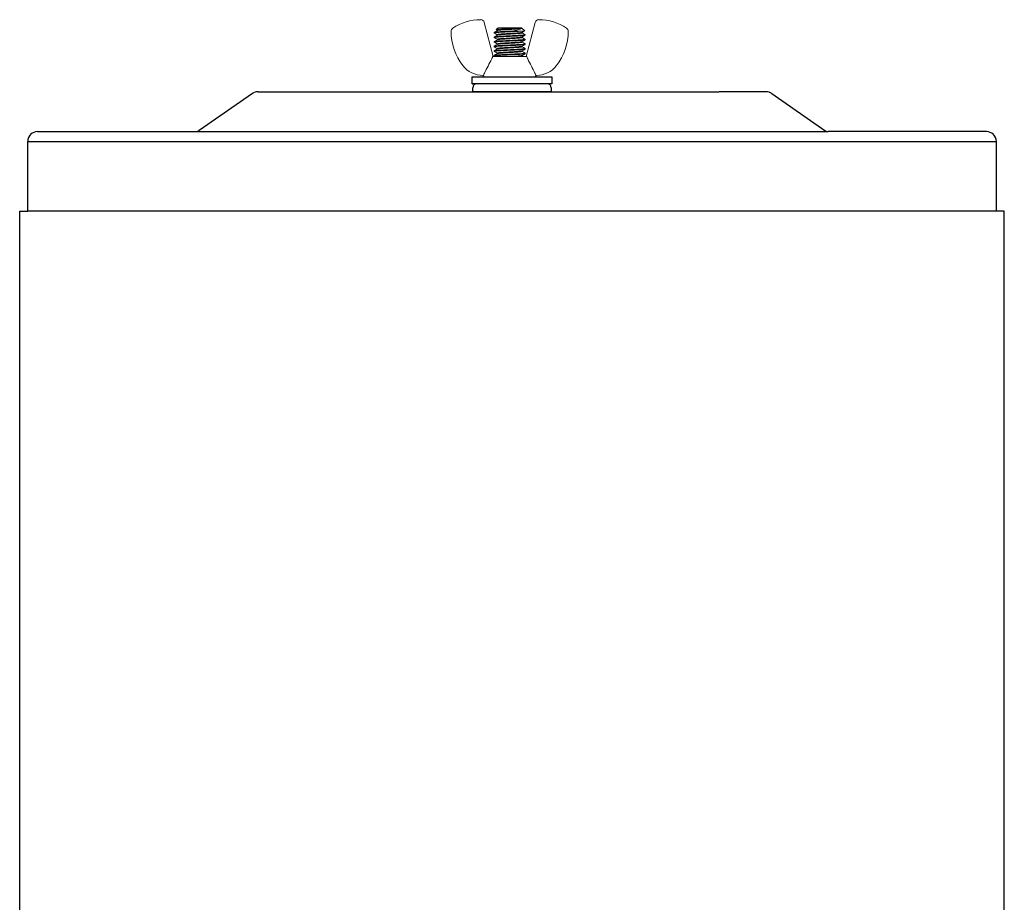
# Model space of a CAD drawing. Units: inches. Extents: x -28 to 135, y 80 to 165.
# Drawn here: x 89 to 102, y 113 to 124 of the extents above; entities that cross this region are included whole.
import ezdxf

# ---------------------------------------------------------------- set-up
doc = ezdxf.new("R2010")
doc.units = ezdxf.units.IN
doc.header["$MEASUREMENT"] = 0
doc.layers.add('OBJECT', color=1, linetype='Continuous')

msp = doc.modelspace()

# ---------------------------------------------------------------- linework, layer by layer
at = {"layer": 'OBJECT', "color": 7, "lineweight": 15, "ltscale": 2}
for p, q in [((95.103, 123.868), (94.989, 124.294)), ((95.515, 123.868), (95.629, 124.294)), ((95.136, 124.182), (95.116, 124.17)), ((95.116, 124.17), (95.116, 124.163)), ((95.116, 124.162), (95.135, 124.151)), ((95.135, 124.123), (95.116, 124.112)), ((95.135, 124.151), (95.153, 124.14)), ((95.154, 124.134), (95.135, 124.123)), ((95.154, 124.192), (95.136, 124.182)), ((95.163, 124.228), (95.14, 124.206)), ((95.14, 124.206), (95.141, 124.207)), ((95.14, 124.206), (95.14, 124.206)), ((95.14, 124.206), (95.14, 124.206)), ((95.14, 124.206), (95.14, 124.206)), ((95.14, 124.206), (95.153, 124.198)), ((95.141, 124.207), (95.143, 124.207)), ((95.143, 124.207), (95.145, 124.207)), ((95.145, 124.207), (95.147, 124.208)), ((95.147, 124.208), (95.15, 124.208)), ((95.157, 124.118), (95.149, 124.117)), ((95.15, 124.208), (95.154, 124.208)), ((95.153, 124.199), (95.153, 124.192)), ((95.153, 124.141), (95.153, 124.134)), ((95.154, 124.208), (95.158, 124.209)), ((95.165, 124.119), (95.157, 124.118)), ((95.158, 124.209), (95.162, 124.209)), ((95.162, 124.209), (95.167, 124.209)), ((95.163, 124.228), (95.455, 124.228)), ((95.173, 124.119), (95.165, 124.119)), ((95.167, 124.209), (95.172, 124.21)), ((95.172, 124.21), (95.178, 124.21)), ((95.183, 124.12), (95.173, 124.119)), ((95.178, 124.21), (95.184, 124.21)), ((95.193, 124.12), (95.183, 124.12)), ((95.184, 124.21), (95.191, 124.211)), ((95.191, 124.211), (95.198, 124.211)), ((95.204, 124.121), (95.193, 124.12)), ((95.198, 124.211), (95.205, 124.211)), ((95.215, 124.122), (95.204, 124.121)), ((95.205, 124.211), (95.212, 124.212)), ((95.212, 124.212), (95.22, 124.212)), ((95.226, 124.122), (95.215, 124.122)), ((95.22, 124.212), (95.228, 124.212)), ((95.237, 124.123), (95.226, 124.122)), ((95.228, 124.212), (95.237, 124.213)), ((95.237, 124.213), (95.245, 124.213)), ((95.248, 124.123), (95.237, 124.123)), ((95.245, 124.213), (95.254, 124.213)), ((95.26, 124.124), (95.248, 124.123)), ((95.254, 124.213), (95.263, 124.214)), ((95.272, 124.124), (95.26, 124.124)), ((95.263, 124.214), (95.272, 124.214)), ((95.272, 124.214), (95.281, 124.214)), ((95.284, 124.125), (95.272, 124.124)), ((95.281, 124.214), (95.29, 124.215)), ((95.297, 124.126), (95.284, 124.125)), ((95.29, 124.215), (95.299, 124.215)), ((95.293, 124.183), (95.435, 124.183)), ((95.309, 124.126), (95.297, 124.126)), ((95.299, 124.215), (95.308, 124.215)), ((95.308, 124.215), (95.317, 124.216)), ((95.32, 124.127), (95.309, 124.126)), ((95.317, 124.216), (95.326, 124.216)), ((95.332, 124.127), (95.32, 124.127)), ((95.326, 124.216), (95.335, 124.216)), ((95.343, 124.128), (95.332, 124.127)), ((95.335, 124.216), (95.344, 124.217)), ((95.354, 124.129), (95.343, 124.128)), ((95.344, 124.217), (95.352, 124.217)), ((95.352, 124.217), (95.361, 124.217)), ((95.365, 124.129), (95.354, 124.129)), ((95.361, 124.217), (95.37, 124.218)), ((95.375, 124.13), (95.365, 124.129)), ((95.37, 124.218), (95.378, 124.218)), ((95.386, 124.13), (95.375, 124.13)), ((95.378, 124.218), (95.387, 124.218)), ((95.397, 124.131), (95.386, 124.13)), ((95.387, 124.218), (95.395, 124.219)), ((95.395, 124.219), (95.461, 124.219)), ((95.407, 124.131), (95.397, 124.131)), ((95.417, 124.132), (95.407, 124.131)), ((95.427, 124.132), (95.417, 124.132)), ((95.436, 124.133), (95.427, 124.132)), ((95.435, 124.183), (95.442, 124.184)), ((95.445, 124.133), (95.436, 124.133)), ((95.442, 124.184), (95.45, 124.184)), ((95.453, 124.134), (95.445, 124.133)), ((95.45, 124.184), (95.456, 124.184)), ((95.46, 124.135), (95.453, 124.134)), ((95.497, 124.188), (95.455, 124.228)), ((95.456, 124.184), (95.463, 124.185)), ((95.467, 124.135), (95.46, 124.135)), ((95.463, 124.185), (95.469, 124.185)), ((95.464, 124.169), (95.483, 124.18)), ((95.465, 124.163), (95.465, 124.169)), ((95.48, 124.154), (95.465, 124.163)), ((95.473, 124.136), (95.467, 124.135)), ((95.469, 124.185), (95.474, 124.185)), ((95.469, 124.114), (95.475, 124.118)), ((95.479, 124.136), (95.473, 124.136)), ((95.474, 124.185), (95.479, 124.186)), ((95.475, 124.118), (95.482, 124.121)), ((95.479, 124.186), (95.483, 124.186)), ((95.484, 124.137), (95.479, 124.136)), ((95.502, 124.141), (95.48, 124.154)), ((95.482, 124.121), (95.488, 124.125)), ((95.483, 124.18), (95.497, 124.188)), ((95.483, 124.186), (95.487, 124.186)), ((95.489, 124.137), (95.484, 124.137)), ((95.487, 124.186), (95.49, 124.187)), ((95.488, 124.125), (95.495, 124.129)), ((95.493, 124.138), (95.489, 124.137)), ((95.49, 124.187), (95.493, 124.187)), ((95.493, 124.187), (95.495, 124.187)), ((95.496, 124.139), (95.493, 124.138)), ((95.495, 124.187), (95.496, 124.188)), ((95.495, 124.129), (95.502, 124.133)), ((95.496, 124.188), (95.497, 124.188)), ((95.499, 124.139), (95.496, 124.139)), ((95.497, 124.188), (95.497, 124.188)), ((95.497, 124.188), (95.497, 124.188)), ((95.501, 124.14), (95.499, 124.139)), ((95.501, 124.141), (95.502, 124.141)), ((95.502, 124.14), (95.501, 124.14)), ((95.502, 124.141), (95.502, 124.14)), ((95.502, 124.141), (95.502, 124.141)), ((95.502, 124.134), (95.502, 124.141)), ((95.117, 124.113), (95.116, 124.112)), ((95.116, 124.112), (95.116, 124.112)), ((95.116, 124.112), (95.116, 124.112)), ((95.116, 124.112), (95.116, 124.105)), ((95.116, 124.104), (95.135, 124.093)), ((95.13, 124.063), (95.116, 124.055)), ((95.117, 124.055), (95.116, 124.054)), ((95.116, 124.054), (95.116, 124.054)), ((95.116, 124.054), (95.116, 124.054)), ((95.116, 124.054), (95.116, 124.047)), ((95.116, 124.046), (95.13, 124.038)), ((95.135, 124.008), (95.116, 123.997)), ((95.117, 123.997), (95.116, 123.996)), ((95.116, 123.996), (95.116, 123.996)), ((95.116, 123.996), (95.116, 123.996)), ((95.116, 123.996), (95.116, 123.989)), ((95.118, 124.113), (95.117, 124.113)), ((95.118, 124.055), (95.117, 124.055)), ((95.118, 123.997), (95.117, 123.997)), ((95.121, 124.114), (95.118, 124.113)), ((95.121, 124.056), (95.118, 124.055)), ((95.121, 123.998), (95.118, 123.997)), ((95.123, 124.114), (95.121, 124.114)), ((95.123, 124.056), (95.121, 124.056)), ((95.123, 123.998), (95.121, 123.998)), ((95.127, 124.115), (95.123, 124.114)), ((95.127, 124.057), (95.123, 124.056)), ((95.127, 123.999), (95.123, 123.998)), ((95.131, 124.116), (95.127, 124.115)), ((95.131, 124.058), (95.127, 124.057)), ((95.131, 124), (95.127, 123.999)), ((95.138, 124.067), (95.13, 124.063)), ((95.13, 124.038), (95.153, 124.024)), ((95.137, 124.116), (95.131, 124.116)), ((95.137, 124.058), (95.131, 124.058)), ((95.137, 124), (95.131, 124)), ((95.135, 124.093), (95.153, 124.082)), ((95.154, 124.018), (95.135, 124.008)), ((95.143, 124.117), (95.137, 124.116)), ((95.143, 124.059), (95.137, 124.058)), ((95.143, 124.001), (95.137, 124)), ((95.154, 124.076), (95.138, 124.067)), ((95.149, 124.117), (95.143, 124.117)), ((95.149, 124.059), (95.143, 124.059)), ((95.149, 124.001), (95.143, 124.001)), ((95.157, 124.06), (95.149, 124.059)), ((95.157, 124.002), (95.149, 124.001)), ((95.153, 124.083), (95.153, 124.076)), ((95.153, 124.025), (95.153, 124.018)), ((95.165, 124.061), (95.157, 124.06)), ((95.165, 124.003), (95.157, 124.002)), ((95.173, 124.061), (95.165, 124.061)), ((95.173, 124.003), (95.165, 124.003)), ((95.183, 124.062), (95.173, 124.061)), ((95.183, 124.004), (95.173, 124.003)), ((95.193, 124.062), (95.183, 124.062)), ((95.193, 124.005), (95.183, 124.004)), ((95.204, 124.063), (95.193, 124.062)), ((95.204, 124.005), (95.193, 124.005)), ((95.215, 124.064), (95.204, 124.063)), ((95.215, 124.006), (95.204, 124.005)), ((95.226, 124.064), (95.215, 124.064)), ((95.226, 124.006), (95.215, 124.006)), ((95.237, 124.065), (95.226, 124.064)), ((95.237, 124.007), (95.226, 124.006)), ((95.248, 124.065), (95.237, 124.065)), ((95.248, 124.007), (95.237, 124.007)), ((95.26, 124.066), (95.248, 124.065)), ((95.26, 124.008), (95.248, 124.007)), ((95.272, 124.066), (95.26, 124.066)), ((95.272, 124.009), (95.26, 124.008)), ((95.284, 124.067), (95.272, 124.066)), ((95.284, 124.009), (95.272, 124.009)), ((95.297, 124.068), (95.284, 124.067)), ((95.297, 124.01), (95.284, 124.009)), ((95.309, 124.068), (95.297, 124.068)), ((95.309, 124.01), (95.297, 124.01)), ((95.32, 124.069), (95.309, 124.068)), ((95.32, 124.011), (95.309, 124.01)), ((95.332, 124.069), (95.32, 124.069)), ((95.332, 124.012), (95.32, 124.011)), ((95.343, 124.07), (95.332, 124.069)), ((95.343, 124.012), (95.332, 124.012)), ((95.354, 124.071), (95.343, 124.07)), ((95.354, 124.013), (95.343, 124.012)), ((95.365, 124.071), (95.354, 124.071)), ((95.365, 124.013), (95.354, 124.013)), ((95.375, 124.072), (95.365, 124.071)), ((95.375, 124.014), (95.365, 124.013)), ((95.386, 124.072), (95.375, 124.072)), ((95.386, 124.014), (95.375, 124.014)), ((95.397, 124.073), (95.386, 124.072)), ((95.397, 124.015), (95.386, 124.014)), ((95.407, 124.073), (95.397, 124.073)), ((95.407, 124.015), (95.397, 124.015)), ((95.417, 124.074), (95.407, 124.073)), ((95.417, 124.016), (95.407, 124.015)), ((95.427, 124.074), (95.417, 124.074)), ((95.427, 124.016), (95.417, 124.016)), ((95.436, 124.075), (95.427, 124.074)), ((95.436, 124.017), (95.427, 124.016)), ((95.445, 124.075), (95.436, 124.075)), ((95.445, 124.018), (95.436, 124.017)), ((95.453, 124.076), (95.445, 124.075)), ((95.453, 124.018), (95.445, 124.018)), ((95.46, 124.077), (95.453, 124.076)), ((95.46, 124.019), (95.453, 124.018)), ((95.467, 124.077), (95.46, 124.077)), ((95.467, 124.019), (95.46, 124.019)), ((95.464, 124.111), (95.469, 124.114)), ((95.464, 124.053), (95.483, 124.064)), ((95.464, 123.995), (95.473, 124)), ((95.465, 124.105), (95.465, 124.111)), ((95.488, 124.092), (95.465, 124.105)), ((95.465, 124.047), (95.465, 124.053)), ((95.483, 124.036), (95.465, 124.047)), ((95.465, 123.989), (95.465, 123.995)), ((95.473, 124.078), (95.467, 124.077)), ((95.473, 124.02), (95.467, 124.019)), ((95.479, 124.078), (95.473, 124.078)), ((95.479, 124.02), (95.473, 124.02)), ((95.473, 124), (95.482, 124.006)), ((95.484, 124.079), (95.479, 124.078)), ((95.484, 124.021), (95.479, 124.02)), ((95.482, 124.006), (95.492, 124.011)), ((95.483, 124.064), (95.502, 124.075)), ((95.502, 124.026), (95.483, 124.036)), ((95.489, 124.079), (95.484, 124.079)), ((95.489, 124.021), (95.484, 124.021)), ((95.502, 124.083), (95.488, 124.092)), ((95.493, 124.08), (95.489, 124.079)), ((95.493, 124.022), (95.489, 124.021)), ((95.492, 124.011), (95.502, 124.017)), ((95.496, 124.081), (95.493, 124.08)), ((95.496, 124.023), (95.493, 124.022)), ((95.499, 124.081), (95.496, 124.081)), ((95.499, 124.023), (95.496, 124.023)), ((95.501, 124.082), (95.499, 124.081)), ((95.501, 124.024), (95.499, 124.023)), ((95.501, 124.083), (95.502, 124.083)), ((95.502, 124.082), (95.501, 124.082)), ((95.501, 124.026), (95.502, 124.025)), ((95.502, 124.024), (95.501, 124.024)), ((95.502, 124.083), (95.502, 124.082)), ((95.502, 124.083), (95.502, 124.083)), ((95.502, 124.076), (95.502, 124.083)), ((95.502, 124.025), (95.502, 124.024)), ((95.502, 124.025), (95.502, 124.025)), ((95.502, 124.018), (95.502, 124.025)), ((95.116, 123.988), (95.135, 123.977)), ((95.135, 123.95), (95.116, 123.939)), ((95.117, 123.939), (95.116, 123.938)), ((95.116, 123.938), (95.116, 123.938)), ((95.116, 123.938), (95.116, 123.938)), ((95.116, 123.938), (95.116, 123.931)), ((95.116, 123.93), (95.131, 123.922)), ((95.133, 123.89), (95.116, 123.881)), ((95.117, 123.881), (95.116, 123.88)), ((95.116, 123.88), (95.116, 123.88)), ((95.116, 123.88), (95.116, 123.88)), ((95.116, 123.88), (95.116, 123.873)), ((95.116, 123.872), (95.123, 123.868)), ((95.118, 123.939), (95.117, 123.939)), ((95.118, 123.881), (95.117, 123.881)), ((95.121, 123.94), (95.118, 123.939)), ((95.121, 123.882), (95.118, 123.881)), ((95.123, 123.94), (95.121, 123.94)), ((95.123, 123.883), (95.121, 123.882)), ((95.127, 123.941), (95.123, 123.94)), ((95.127, 123.883), (95.123, 123.883)), ((95.131, 123.942), (95.127, 123.941)), ((95.131, 123.884), (95.127, 123.883)), ((95.137, 123.942), (95.131, 123.942)), ((95.131, 123.922), (95.14, 123.917)), ((95.137, 123.884), (95.131, 123.884)), ((95.154, 123.903), (95.133, 123.89)), ((95.135, 123.977), (95.153, 123.967)), ((95.154, 123.961), (95.135, 123.95)), ((95.143, 123.943), (95.137, 123.942)), ((95.143, 123.885), (95.137, 123.884)), ((95.14, 123.917), (95.153, 123.909)), ((95.149, 123.943), (95.143, 123.943)), ((95.149, 123.886), (95.143, 123.885)), ((95.157, 123.944), (95.149, 123.943)), ((95.157, 123.886), (95.149, 123.886)), ((95.153, 123.967), (95.153, 123.96)), ((95.153, 123.909), (95.153, 123.902)), ((95.165, 123.945), (95.157, 123.944)), ((95.165, 123.887), (95.157, 123.886)), ((95.173, 123.945), (95.165, 123.945)), ((95.173, 123.887), (95.165, 123.887)), ((95.183, 123.946), (95.173, 123.945)), ((95.183, 123.888), (95.173, 123.887)), ((95.193, 123.947), (95.183, 123.946)), ((95.193, 123.889), (95.183, 123.888)), ((95.204, 123.947), (95.193, 123.947)), ((95.204, 123.889), (95.193, 123.889)), ((95.215, 123.948), (95.204, 123.947)), ((95.215, 123.89), (95.204, 123.889)), ((95.226, 123.948), (95.215, 123.948)), ((95.226, 123.89), (95.215, 123.89)), ((95.237, 123.949), (95.226, 123.948)), ((95.237, 123.891), (95.226, 123.89)), ((95.248, 123.949), (95.237, 123.949)), ((95.248, 123.891), (95.237, 123.891)), ((95.26, 123.95), (95.248, 123.949)), ((95.26, 123.892), (95.248, 123.891)), ((95.272, 123.951), (95.26, 123.95)), ((95.272, 123.893), (95.26, 123.892)), ((95.284, 123.951), (95.272, 123.951)), ((95.284, 123.893), (95.272, 123.893)), ((95.297, 123.952), (95.284, 123.951)), ((95.297, 123.894), (95.284, 123.893)), ((95.309, 123.952), (95.297, 123.952)), ((95.309, 123.894), (95.297, 123.894)), ((95.32, 123.953), (95.309, 123.952)), ((95.32, 123.895), (95.309, 123.894)), ((95.332, 123.954), (95.32, 123.953)), ((95.332, 123.896), (95.32, 123.895)), ((95.343, 123.954), (95.332, 123.954)), ((95.343, 123.896), (95.332, 123.896)), ((95.354, 123.955), (95.343, 123.954)), ((95.354, 123.897), (95.343, 123.896)), ((95.365, 123.955), (95.354, 123.955)), ((95.365, 123.897), (95.354, 123.897)), ((95.375, 123.956), (95.365, 123.955)), ((95.375, 123.898), (95.365, 123.897)), ((95.386, 123.956), (95.375, 123.956)), ((95.386, 123.898), (95.375, 123.898)), ((95.397, 123.957), (95.386, 123.956)), ((95.397, 123.899), (95.386, 123.898)), ((95.407, 123.957), (95.397, 123.957)), ((95.407, 123.899), (95.397, 123.899)), ((95.417, 123.958), (95.407, 123.957)), ((95.417, 123.9), (95.407, 123.899)), ((95.427, 123.958), (95.417, 123.958)), ((95.427, 123.9), (95.417, 123.9)), ((95.436, 123.959), (95.427, 123.958)), ((95.436, 123.901), (95.427, 123.9)), ((95.445, 123.96), (95.436, 123.959)), ((95.445, 123.902), (95.436, 123.901)), ((95.453, 123.96), (95.445, 123.96)), ((95.453, 123.902), (95.445, 123.902)), ((95.46, 123.961), (95.453, 123.96)), ((95.46, 123.903), (95.453, 123.902)), ((95.467, 123.961), (95.46, 123.961)), ((95.467, 123.903), (95.46, 123.903)), ((95.464, 123.937), (95.483, 123.948)), ((95.464, 123.879), (95.481, 123.889)), ((95.483, 123.979), (95.465, 123.989)), ((95.465, 123.931), (95.465, 123.938)), ((95.483, 123.921), (95.465, 123.931)), ((95.465, 123.873), (95.465, 123.88)), ((95.473, 123.868), (95.465, 123.873)), ((95.473, 123.962), (95.467, 123.961)), ((95.473, 123.904), (95.467, 123.903)), ((95.479, 123.962), (95.473, 123.962)), ((95.479, 123.904), (95.473, 123.904)), ((95.484, 123.963), (95.479, 123.962)), ((95.484, 123.905), (95.479, 123.904)), ((95.481, 123.889), (95.502, 123.901)), ((95.502, 123.968), (95.483, 123.979)), ((95.483, 123.948), (95.502, 123.959)), ((95.502, 123.91), (95.483, 123.921)), ((95.489, 123.964), (95.484, 123.963)), ((95.489, 123.906), (95.484, 123.905)), ((95.493, 123.964), (95.489, 123.964)), ((95.493, 123.906), (95.489, 123.906)), ((95.496, 123.965), (95.493, 123.964)), ((95.496, 123.907), (95.493, 123.906)), ((95.499, 123.965), (95.496, 123.965)), ((95.499, 123.907), (95.496, 123.907)), ((95.501, 123.966), (95.499, 123.965)), ((95.501, 123.908), (95.499, 123.907)), ((95.501, 123.968), (95.502, 123.967)), ((95.502, 123.966), (95.501, 123.966)), ((95.502, 123.908), (95.501, 123.908)), ((95.502, 123.967), (95.502, 123.966)), ((95.502, 123.967), (95.502, 123.967)), ((95.502, 123.96), (95.502, 123.967)), ((95.501, 123.91), (95.502, 123.909)), ((95.502, 123.909), (95.502, 123.908)), ((95.502, 123.909), (95.502, 123.909)), ((95.502, 123.902), (95.502, 123.909)), ((95.101, 123.868), (95.517, 123.868)), ((94.974, 123.629), (94.98, 123.629)), ((94.976, 123.629), (94.975, 123.624)), ((94.975, 123.624), (94.987, 123.61)), ((95.63, 123.61), (95.643, 123.624)), ((95.644, 123.629), (95.638, 123.629)), ((95.643, 123.624), (95.642, 123.629)), ((95.63, 123.61), (94.987, 123.61)), ((95.031, 123.61), (95.309, 123.61)), ((95.309, 123.61), (95.587, 123.61))]:
    msp.add_line(p, q, dxfattribs=at)
at = {"layer": 'OBJECT', "color": 7, "ltscale": 2}
for p, q in [((94.838, 123.525), (94.838, 123.61)), ((94.838, 123.61), (95.838, 123.61)), ((94.838, 123.525), (94.845, 123.525)), ((95.838, 123.525), (94.838, 123.525)), ((95.838, 123.525), (95.788, 123.525)), ((95.838, 123.525), (95.83, 123.525)), ((95.838, 123.61), (95.838, 123.525)), ((92.081, 123.402), (91.415, 122.938)), ((92.152, 123.425), (92.743, 123.425)), ((92.743, 123.425), (97.932, 123.425)), ((94.845, 123.425), (94.845, 123.475)), ((95.83, 123.425), (94.845, 123.425)), ((95.83, 123.475), (95.83, 123.425)), ((98.524, 123.425), (97.938, 123.425)), ((98.595, 123.402), (99.261, 122.938)), ((89.388, 122.925), (91.372, 122.925)), ((91.372, 122.925), (99.303, 122.925)), ((101.288, 122.925), (99.303, 122.925)), ((89.263, 121.925), (89.263, 122.8)), ((101.413, 122.798), (89.263, 122.798)), ((101.413, 121.925), (101.413, 122.8)), ((89.163, 121.925), (89.263, 121.925)), ((89.163, 116.925), (89.163, 121.925)), ((101.413, 121.925), (89.263, 121.925)), ((101.513, 121.925), (101.413, 121.925)), ((101.513, 116.925), (101.513, 121.925))]:
    msp.add_line(p, q, dxfattribs=at)
at = {"layer": 'OBJECT', "color": 7, "ltscale": 0.3}
for p, q in [((89.163, 109.425), (89.163, 116.925)), ((101.513, 109.425), (101.513, 116.925))]:
    msp.add_line(p, q, dxfattribs=at)
at = {"layer": 'OBJECT', "color": 7, "lineweight": 15, "ltscale": 2}
for centre, radius, start, end in [((94.944, 123.703), 0.625, 90, 124), ((94.944, 124.282), 0.0465, 15, 90), ((95.674, 124.282), 0.0465, 90, 165), ((95.674, 123.703), 0.625, 56, 90), ((94.621, 124.183), 0.0465, 124, 180), ((95.276, 124.183), 0.702, 180, 217.8012), ((95.281, 124.661), 0.478, 271.4969, 292.1514), ((95.342, 124.183), 0.702, 322.1988, 0), ((95.997, 124.183), 0.0465, 0, 56), ((94.974, 123.949), 0.32, 217.8012, 270), ((95.644, 123.949), 0.32, 270, 322.1988)]:
    msp.add_arc(centre, radius, start, end, dxfattribs=at)
at = {"layer": 'OBJECT', "color": 7, "ltscale": 2}
for centre, radius, start, end in [((94.895, 123.475), 0.05, 90, 180), ((95.78, 123.475), 0.05, 0, 90), ((92.152, 123.3), 0.125, 90, 124.8905), ((98.524, 123.3), 0.125, 55.1095, 90), ((89.388, 122.8), 0.125, 90, 180), ((91.372, 123), 0.075, 270, 304.8905), ((99.303, 123), 0.075, 235.1095, 270), ((101.288, 122.8), 0.125, 0, 90)]:
    msp.add_arc(centre, radius, start, end, dxfattribs=at)
at = {"layer": 'OBJECT', "color": 7, "lineweight": 15, "ltscale": 2}
for points, knots in [([(95.293, 124.183), (95.269, 124.182), (95.245, 124.181), (95.214, 124.179), (95.204, 124.179), (95.185, 124.178), (95.176, 124.177), (95.151, 124.176), (95.138, 124.174), (95.12, 124.172), (95.116, 124.171), (95.116, 124.17)], [0, 0, 0, 0, 0.25, 0.25, 0.375, 0.375, 0.5, 0.5, 0.75, 0.75, 1, 1, 1, 1]), ([(95.435, 124.183), (95.432, 124.183), (95.425, 124.183), (95.415, 124.182), (95.404, 124.182), (95.393, 124.181), (95.381, 124.181), (95.37, 124.18), (95.358, 124.179), (95.346, 124.179), (95.334, 124.178), (95.321, 124.178), (95.309, 124.177), (95.297, 124.176), (95.284, 124.176), (95.272, 124.175), (95.26, 124.175), (95.248, 124.174), (95.237, 124.173), (95.226, 124.173), (95.215, 124.172), (95.204, 124.172), (95.193, 124.171), (95.183, 124.171), (95.173, 124.17), (95.164, 124.169), (95.157, 124.169), (95.149, 124.168), (95.143, 124.167), (95.137, 124.167), (95.131, 124.166), (95.127, 124.166), (95.123, 124.165), (95.121, 124.165), (95.118, 124.164), (95.117, 124.163), (95.116, 124.163), (95.116, 124.163), (95.116, 124.162), (95.116, 124.162), (95.116, 124.162)], [0, 0, 0, 0, 0.027931, 0.055489, 0.082634, 0.109897, 0.137568, 0.165597, 0.192303, 0.219227, 0.246319, 0.273522, 0.300782, 0.328048, 0.355258, 0.382355, 0.409286, 0.435998, 0.462441, 0.488569, 0.516892, 0.545038, 0.573618, 0.602599, 0.631921, 0.658819, 0.685893, 0.713088, 0.740349, 0.767619, 0.794842, 0.821962, 0.846686, 0.871236, 0.895574, 0.919663, 0.943468, 0.966957, 0.992598, 1, 1, 1, 1]), ([(95.502, 124.134), (95.502, 124.133), (95.502, 124.133), (95.501, 124.132), (95.499, 124.132), (95.496, 124.131), (95.493, 124.131), (95.489, 124.13), (95.484, 124.13), (95.479, 124.129), (95.473, 124.128), (95.467, 124.128), (95.46, 124.127), (95.453, 124.127), (95.445, 124.126), (95.436, 124.126), (95.427, 124.125), (95.417, 124.124), (95.407, 124.124), (95.397, 124.123), (95.386, 124.123), (95.376, 124.122), (95.365, 124.122), (95.354, 124.121), (95.343, 124.121), (95.332, 124.12), (95.32, 124.12), (95.309, 124.119), (95.297, 124.118), (95.284, 124.118), (95.272, 124.117), (95.26, 124.117), (95.248, 124.116), (95.237, 124.115), (95.226, 124.115), (95.215, 124.114), (95.204, 124.114), (95.193, 124.113), (95.183, 124.113), (95.173, 124.112), (95.164, 124.111), (95.157, 124.111), (95.149, 124.11), (95.143, 124.109), (95.137, 124.109), (95.131, 124.108), (95.127, 124.108), (95.123, 124.107), (95.121, 124.107), (95.118, 124.106), (95.117, 124.106), (95.116, 124.105), (95.116, 124.105), (95.116, 124.104), (95.116, 124.104), (95.116, 124.104)], [0, 0, 0, 0, 0.018782, 0.037836, 0.057133, 0.076637, 0.096315, 0.116128, 0.136037, 0.154336, 0.17265, 0.190946, 0.209194, 0.22736, 0.245417, 0.264953, 0.284286, 0.303383, 0.322212, 0.340954, 0.359965, 0.379224, 0.397067, 0.415063, 0.433183, 0.451397, 0.469675, 0.487985, 0.507958, 0.52789, 0.547739, 0.567466, 0.587032, 0.606402, 0.625541, 0.646288, 0.666905, 0.68784, 0.709069, 0.730548, 0.750251, 0.770082, 0.790003, 0.809972, 0.829947, 0.849888, 0.869754, 0.887864, 0.905847, 0.923675, 0.94132, 0.958758, 0.975964, 0.994746, 1, 1, 1, 1]), ([(95.395, 124.219), (95.389, 124.218), (95.383, 124.218), (95.371, 124.217), (95.365, 124.217), (95.345, 124.215), (95.331, 124.215), (95.302, 124.213), (95.288, 124.212), (95.26, 124.21), (95.247, 124.209), (95.229, 124.208), (95.224, 124.208), (95.213, 124.207), (95.207, 124.207), (95.192, 124.206), (95.183, 124.205), (95.168, 124.203), (95.163, 124.202), (95.155, 124.2), (95.153, 124.199), (95.153, 124.199)], [0, 0, 0, 0, 0.0625, 0.0625, 0.125, 0.125, 0.25, 0.25, 0.375, 0.375, 0.5, 0.5, 0.5625, 0.5625, 0.625, 0.625, 0.75, 0.75, 0.875, 0.875, 1, 1, 1, 1]), ([(95.464, 124.169), (95.463, 124.169), (95.463, 124.168), (95.461, 124.168), (95.458, 124.167), (95.454, 124.166), (95.45, 124.166), (95.445, 124.165), (95.439, 124.164), (95.433, 124.164), (95.426, 124.163), (95.418, 124.162), (95.41, 124.162), (95.401, 124.161), (95.392, 124.16), (95.383, 124.16), (95.373, 124.159), (95.363, 124.159), (95.352, 124.158), (95.342, 124.157), (95.331, 124.157), (95.32, 124.156), (95.309, 124.155), (95.297, 124.155), (95.286, 124.154), (95.274, 124.153), (95.263, 124.152), (95.253, 124.152), (95.243, 124.151), (95.233, 124.151), (95.224, 124.15), (95.216, 124.149), (95.207, 124.149), (95.199, 124.148), (95.191, 124.147), (95.184, 124.147), (95.178, 124.146), (95.172, 124.145), (95.167, 124.145), (95.162, 124.144), (95.159, 124.143), (95.156, 124.143), (95.155, 124.142), (95.154, 124.141), (95.153, 124.141), (95.153, 124.141)], [0, 0, 0, 0, 0.014719, 0.038637, 0.06283, 0.087236, 0.11179, 0.135016, 0.158254, 0.181445, 0.204533, 0.227462, 0.251544, 0.275326, 0.298751, 0.321849, 0.345218, 0.368952, 0.391615, 0.414502, 0.437561, 0.460735, 0.483968, 0.508608, 0.533177, 0.557609, 0.581836, 0.605797, 0.629432, 0.651371, 0.673172, 0.695311, 0.717761, 0.740475, 0.764798, 0.789297, 0.813905, 0.838552, 0.86317, 0.887689, 0.910655, 0.933419, 0.95593, 0.978138, 1, 1, 1, 1]), ([(95.461, 124.219), (95.46, 124.218), (95.458, 124.218), (95.455, 124.217), (95.45, 124.217), (95.445, 124.216), (95.44, 124.215), (95.433, 124.214), (95.426, 124.214), (95.418, 124.213), (95.41, 124.212), (95.401, 124.212), (95.392, 124.211), (95.383, 124.211), (95.373, 124.21), (95.363, 124.209), (95.352, 124.209), (95.342, 124.208), (95.331, 124.207), (95.32, 124.207), (95.309, 124.206), (95.297, 124.205), (95.286, 124.205), (95.274, 124.204), (95.263, 124.203), (95.253, 124.202), (95.243, 124.202), (95.233, 124.201), (95.224, 124.201), (95.216, 124.2), (95.207, 124.2), (95.199, 124.199), (95.191, 124.198), (95.184, 124.197), (95.178, 124.197), (95.172, 124.196), (95.167, 124.195), (95.162, 124.195), (95.159, 124.194), (95.157, 124.193), (95.155, 124.193), (95.154, 124.192), (95.154, 124.192)], [0, 0, 0, 0, 0.025061, 0.050337, 0.075764, 0.101277, 0.126809, 0.152294, 0.177666, 0.202859, 0.228775, 0.254367, 0.279576, 0.304432, 0.329582, 0.355123, 0.379511, 0.40414, 0.428955, 0.453894, 0.478896, 0.505411, 0.531851, 0.558143, 0.584215, 0.61, 0.635435, 0.659045, 0.682506, 0.70633, 0.730489, 0.754933, 0.781108, 0.807472, 0.833954, 0.860478, 0.88697, 0.913356, 0.938071, 0.962568, 0.986792, 1, 1, 1, 1]), ([(95.465, 124.163), (95.464, 124.162), (95.464, 124.162), (95.463, 124.161), (95.461, 124.161), (95.458, 124.16), (95.454, 124.159), (95.45, 124.159), (95.445, 124.158), (95.439, 124.157), (95.433, 124.156), (95.426, 124.156), (95.418, 124.155), (95.41, 124.154), (95.401, 124.154), (95.392, 124.153), (95.383, 124.153), (95.373, 124.152), (95.363, 124.151), (95.352, 124.151), (95.342, 124.15), (95.331, 124.149), (95.32, 124.149), (95.309, 124.148), (95.297, 124.147), (95.286, 124.147), (95.274, 124.146), (95.263, 124.145), (95.253, 124.145), (95.243, 124.144), (95.233, 124.143), (95.224, 124.143), (95.216, 124.142), (95.207, 124.142), (95.199, 124.141), (95.191, 124.14), (95.184, 124.14), (95.178, 124.139), (95.172, 124.138), (95.167, 124.137), (95.162, 124.137), (95.159, 124.136), (95.157, 124.135), (95.155, 124.135), (95.154, 124.134), (95.154, 124.134)], [0, 0, 0, 0, 0.023197, 0.046779, 0.070695, 0.094886, 0.119291, 0.143843, 0.167067, 0.190303, 0.213493, 0.23658, 0.259506, 0.283587, 0.307367, 0.33079, 0.353886, 0.377254, 0.400987, 0.423647, 0.446533, 0.46959, 0.492763, 0.515994, 0.540631, 0.565199, 0.589629, 0.613855, 0.637814, 0.661447, 0.683385, 0.705184, 0.727321, 0.749769, 0.772482, 0.796803, 0.8213, 0.845906, 0.870552, 0.895168, 0.919685, 0.94265, 0.965412, 0.987921, 1, 1, 1, 1]), ([(95.502, 124.076), (95.502, 124.075), (95.502, 124.075), (95.501, 124.075), (95.499, 124.074), (95.496, 124.073), (95.493, 124.073), (95.489, 124.072), (95.484, 124.072), (95.479, 124.071), (95.473, 124.07), (95.467, 124.07), (95.46, 124.069), (95.453, 124.069), (95.445, 124.068), (95.436, 124.068), (95.427, 124.067), (95.417, 124.067), (95.407, 124.066), (95.397, 124.066), (95.386, 124.065), (95.376, 124.064), (95.365, 124.064), (95.354, 124.063), (95.343, 124.063), (95.332, 124.062), (95.32, 124.062), (95.309, 124.061), (95.297, 124.06), (95.284, 124.06), (95.272, 124.059), (95.26, 124.059), (95.248, 124.058), (95.237, 124.058), (95.226, 124.057), (95.215, 124.056), (95.204, 124.056), (95.193, 124.055), (95.183, 124.055), (95.173, 124.054), (95.164, 124.053), (95.157, 124.053), (95.149, 124.052), (95.143, 124.052), (95.137, 124.051), (95.131, 124.05), (95.127, 124.05), (95.123, 124.049), (95.121, 124.049), (95.118, 124.048), (95.117, 124.048), (95.116, 124.047), (95.116, 124.047), (95.116, 124.046), (95.116, 124.046), (95.116, 124.046)], [0, 0, 0, 0, 0.018778, 0.037829, 0.057121, 0.076622, 0.096296, 0.116105, 0.136009, 0.154305, 0.172615, 0.190908, 0.209152, 0.227315, 0.245367, 0.2649, 0.284229, 0.303322, 0.322148, 0.340886, 0.359893, 0.379148, 0.396987, 0.414979, 0.433096, 0.451307, 0.469581, 0.487887, 0.507856, 0.527784, 0.547629, 0.567352, 0.586915, 0.60628, 0.625415, 0.646158, 0.666771, 0.687702, 0.708927, 0.730401, 0.7501, 0.769928, 0.789844, 0.809809, 0.829781, 0.849718, 0.869579, 0.887686, 0.905666, 0.92349, 0.941131, 0.958565, 0.975768, 0.994546, 1, 1, 1, 1]), ([(95.502, 124.018), (95.502, 124.017), (95.502, 124.017), (95.501, 124.017), (95.499, 124.016), (95.496, 124.015), (95.493, 124.015), (95.489, 124.014), (95.484, 124.014), (95.479, 124.013), (95.473, 124.012), (95.467, 124.012), (95.46, 124.011), (95.453, 124.011), (95.445, 124.01), (95.436, 124.01), (95.427, 124.009), (95.417, 124.009), (95.407, 124.008), (95.397, 124.008), (95.386, 124.007), (95.376, 124.006), (95.365, 124.006), (95.354, 124.005), (95.343, 124.005), (95.332, 124.004), (95.32, 124.004), (95.309, 124.003), (95.297, 124.003), (95.284, 124.002), (95.272, 124.001), (95.26, 124.001), (95.248, 124), (95.237, 124), (95.226, 123.999), (95.215, 123.998), (95.204, 123.998), (95.193, 123.997), (95.183, 123.997), (95.173, 123.996), (95.164, 123.995), (95.157, 123.995), (95.149, 123.994), (95.143, 123.994), (95.137, 123.993), (95.131, 123.992), (95.127, 123.992), (95.123, 123.991), (95.121, 123.991), (95.118, 123.99), (95.117, 123.99), (95.116, 123.989), (95.116, 123.989), (95.116, 123.988), (95.116, 123.988), (95.116, 123.988)], [0, 0, 0, 0, 0.018771, 0.037814, 0.057099, 0.076592, 0.096258, 0.116059, 0.135956, 0.154245, 0.172548, 0.190833, 0.20907, 0.227226, 0.245271, 0.264796, 0.284118, 0.303204, 0.322022, 0.340753, 0.359753, 0.379, 0.396832, 0.414817, 0.432927, 0.451131, 0.469398, 0.487697, 0.507658, 0.527578, 0.547415, 0.56713, 0.586686, 0.606044, 0.625171, 0.645906, 0.666511, 0.687434, 0.70865, 0.730116, 0.749807, 0.769627, 0.789536, 0.809493, 0.829457, 0.849386, 0.86924, 0.88734, 0.905312, 0.923129, 0.940764, 0.958191, 0.975387, 0.994158, 1, 1, 1, 1]), ([(95.464, 124.111), (95.463, 124.111), (95.463, 124.11), (95.461, 124.11), (95.458, 124.109), (95.454, 124.109), (95.45, 124.108), (95.445, 124.107), (95.439, 124.106), (95.433, 124.106), (95.426, 124.105), (95.418, 124.104), (95.41, 124.104), (95.401, 124.103), (95.392, 124.102), (95.383, 124.102), (95.373, 124.101), (95.363, 124.101), (95.352, 124.1), (95.342, 124.099), (95.331, 124.099), (95.32, 124.098), (95.309, 124.097), (95.297, 124.097), (95.286, 124.096), (95.274, 124.095), (95.263, 124.094), (95.253, 124.094), (95.243, 124.093), (95.233, 124.093), (95.224, 124.092), (95.216, 124.091), (95.207, 124.091), (95.199, 124.09), (95.191, 124.09), (95.184, 124.089), (95.178, 124.088), (95.172, 124.087), (95.167, 124.087), (95.162, 124.086), (95.159, 124.085), (95.156, 124.085), (95.155, 124.084), (95.154, 124.083), (95.153, 124.083), (95.153, 124.083)], [0, 0, 0, 0, 0.014372, 0.038298, 0.0625, 0.086915, 0.111478, 0.134711, 0.157957, 0.181157, 0.204254, 0.22719, 0.251281, 0.275071, 0.298504, 0.32161, 0.344988, 0.36873, 0.391401, 0.414296, 0.437363, 0.460546, 0.483787, 0.508435, 0.533013, 0.557453, 0.581689, 0.605658, 0.629302, 0.651249, 0.673057, 0.695203, 0.717661, 0.740384, 0.764715, 0.789223, 0.813839, 0.838495, 0.863122, 0.887649, 0.910624, 0.933396, 0.955914, 0.97813, 1, 1, 1, 1]), ([(95.464, 124.053), (95.463, 124.053), (95.463, 124.053), (95.461, 124.052), (95.458, 124.051), (95.454, 124.051), (95.45, 124.05), (95.445, 124.049), (95.439, 124.048), (95.433, 124.048), (95.426, 124.047), (95.418, 124.046), (95.41, 124.046), (95.401, 124.045), (95.392, 124.045), (95.383, 124.044), (95.373, 124.043), (95.363, 124.043), (95.352, 124.042), (95.342, 124.041), (95.331, 124.041), (95.32, 124.04), (95.309, 124.039), (95.297, 124.039), (95.286, 124.038), (95.274, 124.037), (95.263, 124.037), (95.253, 124.036), (95.243, 124.035), (95.233, 124.035), (95.224, 124.034), (95.216, 124.033), (95.207, 124.033), (95.199, 124.032), (95.191, 124.032), (95.184, 124.031), (95.178, 124.03), (95.172, 124.029), (95.167, 124.029), (95.162, 124.028), (95.159, 124.027), (95.156, 124.027), (95.155, 124.026), (95.154, 124.025), (95.153, 124.025), (95.153, 124.025)], [0, 0, 0, 0, 0.014616, 0.0385362, 0.0627318, 0.0871407, 0.1116973, 0.1349252, 0.1581655, 0.1813597, 0.2044502, 0.2273808, 0.2514658, 0.2752499, 0.2986774, 0.3217776, 0.3451499, 0.3688864, 0.3915512, 0.4144408, 0.437502, 0.4606791, 0.4839145, 0.5085562, 0.5331283, 0.5575624, 0.5817924, 0.6057555, 0.6293933, 0.6513348, 0.6731382, 0.6952788, 0.717731, 0.7404478, 0.7647732, 0.7892747, 0.8138851, 0.8385353, 0.8631557, 0.8876769, 0.910646, 0.9334125, 0.9559249, 0.9781354, 1, 1, 1, 1]), ([(95.464, 123.995), (95.463, 123.995), (95.463, 123.995), (95.461, 123.994), (95.458, 123.993), (95.454, 123.993), (95.45, 123.992), (95.445, 123.991), (95.439, 123.991), (95.433, 123.99), (95.426, 123.989), (95.418, 123.989), (95.41, 123.988), (95.401, 123.987), (95.392, 123.987), (95.383, 123.986), (95.373, 123.985), (95.363, 123.985), (95.352, 123.984), (95.342, 123.983), (95.331, 123.983), (95.32, 123.982), (95.309, 123.981), (95.297, 123.981), (95.286, 123.98), (95.274, 123.979), (95.263, 123.979), (95.253, 123.978), (95.243, 123.977), (95.233, 123.977), (95.224, 123.976), (95.216, 123.976), (95.207, 123.975), (95.199, 123.974), (95.191, 123.974), (95.184, 123.973), (95.178, 123.972), (95.172, 123.971), (95.167, 123.971), (95.162, 123.97), (95.159, 123.969), (95.156, 123.969), (95.155, 123.968), (95.154, 123.967), (95.153, 123.967), (95.153, 123.967)], [0, 0, 0, 0, 0.015013, 0.038924, 0.063109, 0.087509, 0.112055, 0.135274, 0.158505, 0.18169, 0.204771, 0.227692, 0.251767, 0.275542, 0.29896, 0.322051, 0.345414, 0.369141, 0.391796, 0.414677, 0.437729, 0.460896, 0.484122, 0.508754, 0.533316, 0.557741, 0.581961, 0.605914, 0.629543, 0.651475, 0.67327, 0.695402, 0.717845, 0.740552, 0.764868, 0.78936, 0.81396, 0.8386, 0.863211, 0.887722, 0.910682, 0.933439, 0.955943, 0.978144, 1, 1, 1, 1]), ([(95.465, 124.105), (95.464, 124.104), (95.464, 124.104), (95.463, 124.103), (95.461, 124.103), (95.458, 124.102), (95.454, 124.101), (95.45, 124.101), (95.445, 124.1), (95.439, 124.099), (95.433, 124.099), (95.426, 124.098), (95.418, 124.097), (95.41, 124.097), (95.401, 124.096), (95.392, 124.095), (95.383, 124.095), (95.373, 124.094), (95.363, 124.093), (95.352, 124.093), (95.342, 124.092), (95.331, 124.091), (95.32, 124.091), (95.309, 124.09), (95.297, 124.089), (95.286, 124.089), (95.274, 124.088), (95.263, 124.087), (95.253, 124.087), (95.243, 124.086), (95.233, 124.085), (95.224, 124.085), (95.216, 124.084), (95.207, 124.084), (95.199, 124.083), (95.191, 124.082), (95.184, 124.082), (95.178, 124.081), (95.172, 124.08), (95.167, 124.079), (95.162, 124.079), (95.159, 124.078), (95.157, 124.077), (95.155, 124.077), (95.154, 124.077), (95.154, 124.076)], [0, 0, 0, 0, 0.023197, 0.046781, 0.070698, 0.09489, 0.119295, 0.143848, 0.167073, 0.19031, 0.2135, 0.236588, 0.259515, 0.283596, 0.307377, 0.330801, 0.353898, 0.377267, 0.401, 0.423662, 0.446548, 0.469606, 0.492779, 0.516012, 0.54065, 0.565218, 0.589649, 0.613875, 0.637835, 0.661469, 0.683408, 0.705208, 0.727345, 0.749794, 0.772508, 0.79683, 0.821328, 0.845934, 0.870581, 0.895198, 0.919716, 0.942681, 0.965445, 0.987954, 1, 1, 1, 1]), ([(95.465, 124.047), (95.464, 124.046), (95.464, 124.046), (95.463, 124.045), (95.461, 124.045), (95.458, 124.044), (95.454, 124.043), (95.45, 124.043), (95.445, 124.042), (95.439, 124.041), (95.433, 124.041), (95.426, 124.04), (95.418, 124.039), (95.41, 124.039), (95.401, 124.038), (95.392, 124.037), (95.383, 124.037), (95.373, 124.036), (95.363, 124.035), (95.352, 124.035), (95.342, 124.034), (95.331, 124.033), (95.32, 124.033), (95.309, 124.032), (95.297, 124.031), (95.286, 124.031), (95.274, 124.03), (95.263, 124.029), (95.253, 124.029), (95.243, 124.028), (95.233, 124.027), (95.224, 124.027), (95.216, 124.026), (95.207, 124.026), (95.199, 124.025), (95.191, 124.024), (95.184, 124.024), (95.178, 124.023), (95.172, 124.022), (95.167, 124.021), (95.162, 124.021), (95.159, 124.02), (95.157, 124.019), (95.155, 124.019), (95.154, 124.019), (95.154, 124.018)], [0, 0, 0, 0, 0.023198, 0.046783, 0.070701, 0.094894, 0.1193, 0.143854, 0.16708, 0.190318, 0.21351, 0.236598, 0.259526, 0.283609, 0.307391, 0.330816, 0.353914, 0.377284, 0.401018, 0.42368, 0.446568, 0.469627, 0.492801, 0.516034, 0.540674, 0.565243, 0.589675, 0.613903, 0.637863, 0.661499, 0.683438, 0.705239, 0.727378, 0.749828, 0.772542, 0.796865, 0.821364, 0.845972, 0.87062, 0.895238, 0.919756, 0.942723, 0.965487, 0.987998, 1, 1, 1, 1]), ([(95.502, 123.96), (95.502, 123.96), (95.502, 123.959), (95.501, 123.959), (95.499, 123.958), (95.496, 123.957), (95.493, 123.957), (95.489, 123.956), (95.484, 123.956), (95.479, 123.955), (95.473, 123.955), (95.467, 123.954), (95.46, 123.953), (95.453, 123.953), (95.445, 123.952), (95.436, 123.952), (95.427, 123.951), (95.417, 123.951), (95.407, 123.95), (95.397, 123.95), (95.386, 123.949), (95.376, 123.949), (95.365, 123.948), (95.354, 123.947), (95.343, 123.947), (95.332, 123.946), (95.32, 123.946), (95.309, 123.945), (95.297, 123.945), (95.284, 123.944), (95.272, 123.943), (95.26, 123.943), (95.248, 123.942), (95.237, 123.942), (95.226, 123.941), (95.215, 123.94), (95.204, 123.94), (95.193, 123.939), (95.183, 123.939), (95.173, 123.938), (95.164, 123.937), (95.157, 123.937), (95.149, 123.936), (95.143, 123.936), (95.137, 123.935), (95.131, 123.934), (95.127, 123.934), (95.123, 123.933), (95.121, 123.933), (95.118, 123.932), (95.117, 123.932), (95.116, 123.931), (95.116, 123.931), (95.116, 123.93), (95.116, 123.93), (95.116, 123.93)], [0, 0, 0, 0, 0.018777, 0.037827, 0.057119, 0.07662, 0.096293, 0.116101, 0.136005, 0.1543, 0.17261, 0.190902, 0.209145, 0.227308, 0.24536, 0.264891, 0.28422, 0.303313, 0.322138, 0.340875, 0.359882, 0.379136, 0.396975, 0.414966, 0.433083, 0.451293, 0.469567, 0.487872, 0.50784, 0.527767, 0.547612, 0.567334, 0.586896, 0.606262, 0.625396, 0.646138, 0.66675, 0.687681, 0.708905, 0.730379, 0.750077, 0.769904, 0.78982, 0.809784, 0.829755, 0.849692, 0.869553, 0.887659, 0.905638, 0.923461, 0.941102, 0.958536, 0.975738, 0.994515, 1, 1, 1, 1]), ([(95.502, 123.902), (95.502, 123.902), (95.502, 123.901), (95.501, 123.901), (95.499, 123.9), (95.496, 123.9), (95.493, 123.899), (95.489, 123.898), (95.484, 123.898), (95.479, 123.897), (95.473, 123.897), (95.467, 123.896), (95.46, 123.895), (95.453, 123.895), (95.445, 123.894), (95.436, 123.894), (95.427, 123.893), (95.417, 123.893), (95.407, 123.892), (95.397, 123.892), (95.386, 123.891), (95.376, 123.891), (95.365, 123.89), (95.354, 123.889), (95.343, 123.889), (95.332, 123.888), (95.32, 123.888), (95.309, 123.887), (95.297, 123.887), (95.284, 123.886), (95.272, 123.885), (95.26, 123.885), (95.248, 123.884), (95.237, 123.884), (95.226, 123.883), (95.215, 123.883), (95.204, 123.882), (95.193, 123.881), (95.183, 123.881), (95.173, 123.88), (95.164, 123.88), (95.157, 123.879), (95.149, 123.878), (95.143, 123.878), (95.137, 123.877), (95.131, 123.876), (95.127, 123.876), (95.123, 123.875), (95.121, 123.875), (95.118, 123.874), (95.117, 123.874), (95.116, 123.873), (95.116, 123.873), (95.116, 123.872), (95.116, 123.872), (95.116, 123.872)], [0, 0, 0, 0, 0.018783, 0.037838, 0.057136, 0.076642, 0.09632, 0.116134, 0.136044, 0.154344, 0.172659, 0.190956, 0.209205, 0.227372, 0.24543, 0.264967, 0.284301, 0.303399, 0.32223, 0.340972, 0.359984, 0.379244, 0.397088, 0.415085, 0.433206, 0.451421, 0.4697, 0.488011, 0.507985, 0.527918, 0.547768, 0.567496, 0.587064, 0.606434, 0.625574, 0.646322, 0.66694, 0.687877, 0.709107, 0.730587, 0.750291, 0.770123, 0.790045, 0.810015, 0.829991, 0.849933, 0.8698, 0.887911, 0.905895, 0.923724, 0.94137, 0.958809, 0.976016, 0.994799, 1, 1, 1, 1]), ([(95.464, 123.937), (95.463, 123.937), (95.463, 123.937), (95.461, 123.936), (95.458, 123.935), (95.454, 123.935), (95.45, 123.934), (95.445, 123.933), (95.439, 123.933), (95.433, 123.932), (95.426, 123.931), (95.418, 123.931), (95.41, 123.93), (95.401, 123.929), (95.392, 123.929), (95.383, 123.928), (95.373, 123.927), (95.363, 123.927), (95.352, 123.926), (95.342, 123.925), (95.331, 123.925), (95.32, 123.924), (95.309, 123.923), (95.297, 123.923), (95.286, 123.922), (95.274, 123.921), (95.263, 123.921), (95.253, 123.92), (95.243, 123.919), (95.233, 123.919), (95.224, 123.918), (95.216, 123.918), (95.207, 123.917), (95.199, 123.916), (95.191, 123.916), (95.184, 123.915), (95.178, 123.914), (95.172, 123.913), (95.167, 123.913), (95.162, 123.912), (95.159, 123.911), (95.156, 123.911), (95.155, 123.91), (95.154, 123.91), (95.153, 123.909), (95.153, 123.909)], [0, 0, 0, 0, 0.014724, 0.038641, 0.062834, 0.087241, 0.111794, 0.13502, 0.158257, 0.181449, 0.204537, 0.227465, 0.251548, 0.275329, 0.298754, 0.321852, 0.345221, 0.368955, 0.391618, 0.414505, 0.437563, 0.460738, 0.483971, 0.50861, 0.533179, 0.557611, 0.581838, 0.605799, 0.629434, 0.651373, 0.673174, 0.695312, 0.717762, 0.740476, 0.764799, 0.789298, 0.813905, 0.838553, 0.863171, 0.887689, 0.910656, 0.93342, 0.95593, 0.978138, 1, 1, 1, 1]), ([(95.465, 123.989), (95.464, 123.988), (95.464, 123.988), (95.463, 123.987), (95.461, 123.987), (95.458, 123.986), (95.454, 123.985), (95.45, 123.985), (95.445, 123.984), (95.439, 123.983), (95.433, 123.983), (95.426, 123.982), (95.418, 123.981), (95.41, 123.981), (95.401, 123.98), (95.392, 123.979), (95.383, 123.979), (95.373, 123.978), (95.363, 123.977), (95.352, 123.977), (95.342, 123.976), (95.331, 123.976), (95.32, 123.975), (95.309, 123.974), (95.297, 123.973), (95.286, 123.973), (95.274, 123.972), (95.263, 123.971), (95.253, 123.971), (95.243, 123.97), (95.233, 123.969), (95.224, 123.969), (95.216, 123.968), (95.207, 123.968), (95.199, 123.967), (95.191, 123.966), (95.184, 123.966), (95.178, 123.965), (95.172, 123.964), (95.167, 123.963), (95.162, 123.963), (95.159, 123.962), (95.157, 123.961), (95.155, 123.961), (95.154, 123.961), (95.154, 123.961)], [0, 0, 0, 0, 0.023197, 0.046779, 0.070695, 0.094887, 0.119292, 0.143844, 0.167068, 0.190304, 0.213494, 0.236581, 0.259507, 0.283588, 0.307368, 0.330791, 0.353887, 0.377256, 0.400988, 0.423649, 0.446535, 0.469592, 0.492765, 0.515996, 0.540634, 0.565201, 0.589631, 0.613857, 0.637816, 0.66145, 0.683387, 0.705187, 0.727324, 0.749772, 0.772485, 0.796806, 0.821303, 0.845909, 0.870555, 0.895171, 0.919688, 0.942653, 0.965416, 0.987924, 1, 1, 1, 1]), ([(95.465, 123.931), (95.464, 123.93), (95.464, 123.93), (95.463, 123.929), (95.461, 123.929), (95.458, 123.928), (95.454, 123.927), (95.45, 123.927), (95.445, 123.926), (95.439, 123.925), (95.433, 123.925), (95.426, 123.924), (95.418, 123.923), (95.41, 123.923), (95.401, 123.922), (95.392, 123.921), (95.383, 123.921), (95.373, 123.92), (95.363, 123.92), (95.352, 123.919), (95.342, 123.918), (95.331, 123.918), (95.32, 123.917), (95.309, 123.916), (95.297, 123.915), (95.286, 123.915), (95.274, 123.914), (95.263, 123.913), (95.253, 123.913), (95.243, 123.912), (95.233, 123.911), (95.224, 123.911), (95.216, 123.91), (95.207, 123.91), (95.199, 123.909), (95.191, 123.908), (95.184, 123.908), (95.178, 123.907), (95.172, 123.906), (95.167, 123.906), (95.162, 123.905), (95.159, 123.904), (95.157, 123.903), (95.155, 123.903), (95.154, 123.903), (95.154, 123.903)], [0, 0, 0, 0, 0.023195, 0.046776, 0.07069, 0.094879, 0.119282, 0.143832, 0.167054, 0.190289, 0.213477, 0.236561, 0.259486, 0.283565, 0.307343, 0.330765, 0.353859, 0.377225, 0.400956, 0.423615, 0.446498, 0.469554, 0.492725, 0.515954, 0.54059, 0.565156, 0.589584, 0.613807, 0.637764, 0.661396, 0.683332, 0.70513, 0.727265, 0.749711, 0.772422, 0.796742, 0.821237, 0.845841, 0.870485, 0.895099, 0.919614, 0.942577, 0.965338, 0.987845, 1, 1, 1, 1]), ([(95.464, 123.879), (95.463, 123.879), (95.463, 123.879), (95.461, 123.878), (95.458, 123.877), (95.454, 123.877), (95.45, 123.876), (95.445, 123.875), (95.439, 123.875), (95.433, 123.874), (95.426, 123.873), (95.418, 123.873), (95.41, 123.872), (95.401, 123.871), (95.392, 123.871), (95.383, 123.87), (95.373, 123.869), (95.363, 123.869), (95.356, 123.868), (95.353, 123.868)], [0, 0, 0, 0, 0.0147663, 0.0386828, 0.0628748, 0.08728, 0.1118328, 0.1350571, 0.1582939, 0.1814846, 0.2045716, 0.2274987, 0.25158, 0.2753604, 0.2987844, 0.321881, 0.3452498, 0.3689826, 0.390043, 0.390043, 0.390043, 0.390043]), ([(95.465, 123.873), (95.464, 123.873), (95.464, 123.872), (95.463, 123.871), (95.461, 123.871), (95.458, 123.87), (95.454, 123.869), (95.45, 123.869), (95.447, 123.868), (95.446, 123.868)], [0, 0, 0, 0, 0.0231928, 0.0467716, 0.0706836, 0.094871, 0.1192716, 0.1438197, 0.1614285, 0.1614285, 0.1614285, 0.1614285]), ([(95.083, 123.836), (95.085, 123.84), (95.087, 123.845), (95.091, 123.854), (95.093, 123.858), (95.094, 123.862)], [0, 0, 0, 0, 0.5, 0.5, 1, 1, 1, 1]), ([(95.101, 123.868), (95.1, 123.868), (95.098, 123.868), (95.096, 123.866), (95.095, 123.864), (95.094, 123.862)], [0, 0, 0, 0, 0.5, 0.5, 1, 1, 1, 1]), ([(95.524, 123.862), (95.523, 123.864), (95.522, 123.866), (95.519, 123.868), (95.518, 123.868), (95.517, 123.868)], [0, 0, 0, 0, 0.5, 0.5, 1, 1, 1, 1]), ([(95.524, 123.862), (95.525, 123.858), (95.527, 123.854), (95.531, 123.845), (95.533, 123.84), (95.535, 123.836)], [0, 0, 0, 0, 0.5, 0.5, 1, 1, 1, 1]), ([(94.988, 123.648), (94.987, 123.643), (94.985, 123.638), (94.983, 123.631), (94.981, 123.629), (94.98, 123.629)], [0, 0, 0, 0, 0.5, 0.5, 1, 1, 1, 1]), ([(95.638, 123.629), (95.636, 123.629), (95.635, 123.631), (95.632, 123.638), (95.631, 123.643), (95.63, 123.648)], [0, 0, 0, 0, 0.5, 0.5, 1, 1, 1, 1])]:
    msp.add_open_spline(points, degree=3, knots=knots, dxfattribs=at)
for points in [[(94.992, 123.657), (95.022, 123.717), (95.052, 123.776), (95.083, 123.836)], [(95.535, 123.836), (95.566, 123.776), (95.596, 123.717), (95.626, 123.657)], [(94.988, 123.648), (94.989, 123.651), (94.991, 123.654), (94.992, 123.657)], [(95.626, 123.657), (95.627, 123.654), (95.629, 123.651), (95.63, 123.648)]]:
    msp.add_open_spline(points, degree=3, dxfattribs=at)

doc.saveas('drawing.dxf')
